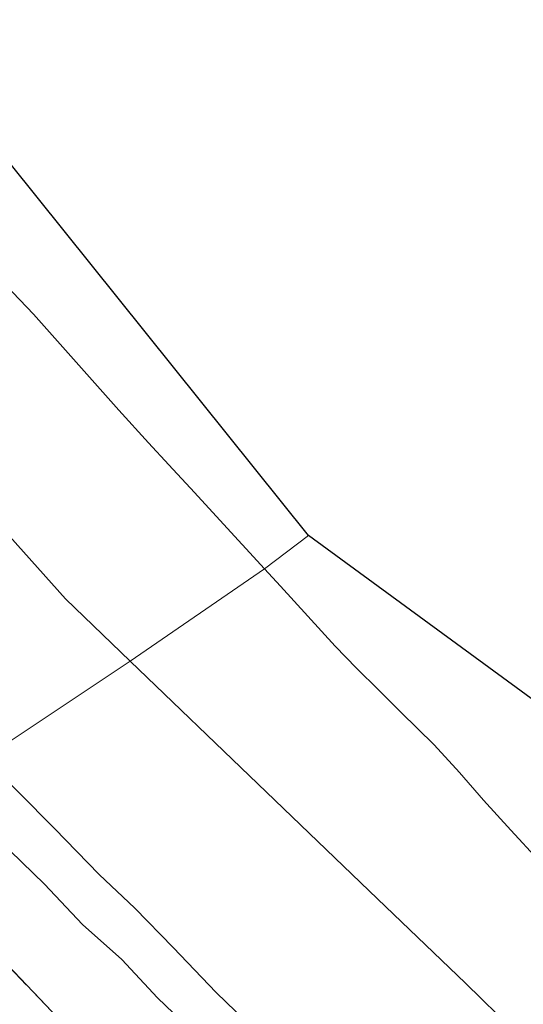
# Model space of a CAD drawing. Units: metres. Extents: x 150000 to 155259, y 518750 to 522478.
# Drawn here: x 153502 to 153594, y 520483 to 520663 of the extents above; entities that cross this region are included whole.
import ezdxf

# ---------------------------------------------------------------- set-up
doc = ezdxf.new("R2010")
doc.units = ezdxf.units.M
doc.linetypes.add('IE-TERREINAFSCHEIDING', pattern=[10, 8, -2])
for name, color, linetype, lineweight in [('B-ME-GW-KRUINLIJN-L-B1', 93, 'Continuous', 18), ('B-ME-GW-TEENLIJN-L-B1', 93, 'Continuous', 18), ('B-ME-IE-GRASLAND-GV-B6', 93, 'Continuous', 18), ('B-ME-IE-GRONDWERKLIJN-GROND_NIETINGERICHT-GV-B6', 253, 'Continuous', 18), ('B-ME-IE-HULPGEOMETRIE-L-B1', 53, 'Continuous', 18), ('B-ME-IE-TERREINAFSCHEIDING-RASTERHEKWERK-L-B1', 8, 'IE-TERREINAFSCHEIDING', 18), ('B-ME-OB-WATERLIJN-L-B1', 133, 'OB-WATERLIJN', 18), ('B-ME-OG-WATER-GV-B6', 153, 'Continuous', 18)]:
    doc.layers.add(name, color=color, linetype=linetype, lineweight=lineweight)
doc.layers.add('B-ME-KG-KADASTRAAL-OPNAMEDTMGRENS-L-B1', color=10, linetype='Continuous')
doc.linetypes.add('OB-WATERLIJN', pattern='A,10,[32,NLCS.SHX,S=2,R=0,X=0,Y=0],-12', length=22)

msp = doc.modelspace()

# ---------------------------------------------------------------- linework, layer by layer
at = {"layer": 'B-ME-GW-KRUINLIJN-L-B1'}
msp.add_polyline3d([(153492.866, 520519.534, 2.556), (153498.143, 520513.248, 2.553), (153506.557, 520505.189, 2.635), (153513.455, 520497.825, 2.69), (153520.612, 520491.411, 2.762), (153527.1, 520484.484, 2.883), (153534.479, 520477.405, 2.935), (153541.609, 520470.35, 2.867), (153548.222, 520463.912, 2.541), (153555.55, 520456.025, 2.517), (153562.2, 520449.599, 2.568), (153569.906, 520441.121, 2.433), (153575.778, 520434.958, 2.287), (153583.2999, 520427.3065, 2.4126), (153589.748, 520420.664, 2.642), (153597.732, 520412.431, 2.679)], dxfattribs=at)
at = {"layer": 'B-ME-GW-TEENLIJN-L-B1'}
msp.add_polyline3d([(153594.2912, 520428.6186, 1.437), (153586.683, 520435.741, 1.198), (153579.304, 520443.726, 1.256), (153572.844, 520450.03, 1.143), (153564.98, 520457.816, 1.144), (153557.645, 520465.307, 1.178), (153551.715, 520471.104, 1.185), (153544.993, 520478.505, 1.297), (153537.816, 520485.456, 1.322), (153529.979, 520493.633, 1.215), (153523.009, 520500.811, 1.143), (153516.513, 520506.891, 1.241), (153508.36, 520515.267, 1.35), (153501.772, 520521.924, 1.357), (153495.491, 520528.069, 1.399)], dxfattribs=at)
at = {"layer": 'B-ME-IE-GRASLAND-GV-B6'}
for points in [[(153307.107, 520776.71, 0.447), (153329.226, 520753.78, 0.3769), (153338.7325, 520743.9421, 0.3469), (153351.0938, 520731.1209, 0.3077), (153358.1891, 520723.7097, 0.2851), (153375.629, 520705.693, 0.23), (153389.0264, 520691.0563, 0.2249), (153416.7733, 520660.7025, 0.2142), (153443.473, 520631.514, 0.204), (153463.6468, 520609.0774, 0.2263), (153482.4763, 520588.1178, 0.2471), (153497.5309, 520571.3725, 0.2638), (153510.366, 520557.093, 0.278), (153522.1594, 520545.7734, 0.2743)], [(153522.1594, 520545.7734, 0.2743), (153495.491, 520528.069, 1.399), (153487.084, 520536.448, 1.575), (153480.884, 520542.307, 1.753), (153473.367, 520550.317, 1.944), (153467.279, 520556.426, 1.978), (153459.111, 520565.023, 1.919), (153452.654, 520572.66, 1.838), (153446.881, 520578.452, 1.736), (153438.91, 520586.954, 1.573), (153433.19, 520593.65, 1.433), (153425.966, 520601.394, 1.385), (153419.349, 520608.745, 1.469), (153412.767, 520615.386, 1.548), (153405.913, 520622.914, 1.538), (153398.566, 520631.243, 1.516), (153391.636, 520638.796, 1.454), (153385.152, 520644.868, 1.365), (153377.18, 520652.209, 1.272), (153369.899, 520658.927, 1.318), (153363.726, 520665.442, 1.372)], [(153594.2912, 520428.6186, 1.4372), (153586.683, 520435.741, 1.198), (153579.304, 520443.726, 1.256), (153572.844, 520450.03, 1.143), (153564.98, 520457.816, 1.144), (153557.645, 520465.307, 1.178), (153551.715, 520471.104, 1.185), (153544.993, 520478.505, 1.297), (153537.816, 520485.456, 1.322), (153529.979, 520493.633, 1.215), (153523.009, 520500.811, 1.143), (153516.513, 520506.891, 1.241), (153508.36, 520515.267, 1.35), (153501.772, 520521.924, 1.357), (153495.491, 520528.069, 1.399), (153522.1594, 520545.7734, 0.2743), (153545.4042, 520523.4057, 0.2669), (153567.2055, 520502.4925, 0.2601), (153583.22, 520487.129, 0.255), (153600.8556, 520469.8781, 0.2533)], [(153597.732, 520412.431, 2.679), (153589.748, 520420.664, 2.642), (153583.2999, 520427.3065, 2.4126), (153575.778, 520434.958, 2.287), (153569.906, 520441.121, 2.433), (153562.2, 520449.599, 2.568), (153555.55, 520456.025, 2.517), (153548.222, 520463.912, 2.541), (153541.609, 520470.35, 2.867), (153534.479, 520477.405, 2.935), (153527.1, 520484.484, 2.883), (153520.612, 520491.411, 2.762), (153513.455, 520497.825, 2.69), (153506.557, 520505.189, 2.635), (153498.143, 520513.248, 2.553), (153492.866, 520519.534, 2.556), (153495.491, 520528.069, 1.399)], [(153495.491, 520528.069, 1.399), (153501.772, 520521.924, 1.357), (153508.36, 520515.267, 1.35), (153516.513, 520506.891, 1.241), (153523.009, 520500.811, 1.143), (153529.979, 520493.633, 1.215), (153537.816, 520485.456, 1.322), (153544.993, 520478.505, 1.297), (153551.715, 520471.104, 1.185), (153557.645, 520465.307, 1.178), (153564.98, 520457.816, 1.144), (153572.844, 520450.03, 1.143), (153579.304, 520443.726, 1.256), (153586.683, 520435.741, 1.198), (153594.2912, 520428.6186, 1.4372)], [(153595.9765, 520389.4807, 3.2316), (153585.8903, 520400.2741, 3.2924), (153568.3348, 520418.2619, 3.41), (153561.5458, 520425.4814, 3.5003), (153527.2455, 520461.7149, 3.8647), (153510.1298, 520479.6237, 3.8958), (153494.0679, 520496.43, 3.9251), (153479.2601, 520511.9238, 3.952), (153492.866, 520519.534, 2.556), (153498.143, 520513.248, 2.553), (153506.557, 520505.189, 2.635), (153513.455, 520497.825, 2.69), (153520.612, 520491.411, 2.762), (153527.1, 520484.484, 2.883), (153534.479, 520477.405, 2.935), (153541.609, 520470.35, 2.867), (153548.222, 520463.912, 2.541), (153555.55, 520456.025, 2.517), (153562.2, 520449.599, 2.568), (153569.906, 520441.121, 2.433), (153575.778, 520434.958, 2.287), (153583.2999, 520427.3065, 2.4126), (153589.748, 520420.664, 2.642), (153597.732, 520412.431, 2.679)], [(153476.3231, 520509.7137, 3.3126), (153479.2601, 520511.9238, 3.952), (153494.0679, 520496.43, 3.9251), (153510.1298, 520479.6237, 3.8958), (153527.2455, 520461.7149, 3.8647), (153561.5458, 520425.4814, 3.5003), (153568.3348, 520418.2619, 3.41), (153585.8903, 520400.2741, 3.2924), (153595.9765, 520389.4807, 3.2316)]]:
    msp.add_polyline3d(points, dxfattribs=at)
at = {"layer": 'B-ME-IE-GRONDWERKLIJN-GROND_NIETINGERICHT-GV-B6'}
for points in [[(153522.1594, 520545.7734, 0.2743), (153510.366, 520557.093, 0.278), (153497.5309, 520571.3725, 0.2638), (153482.4763, 520588.1178, 0.2471), (153463.6468, 520609.0774, 0.2263), (153443.473, 520631.514, 0.204), (153416.7733, 520660.7025, 0.2142), (153389.0264, 520691.0563, 0.2249), (153375.629, 520705.693, 0.23), (153358.1891, 520723.7097, 0.2851), (153351.0938, 520731.1209, 0.3077), (153338.7325, 520743.9421, 0.3469), (153329.226, 520753.78, 0.3769), (153307.107, 520776.71, 0.447)], [(153446.864, 520667.5, -0.43), (153451.813, 520662.5, -0.43), (153456.773, 520657.5, -0.43), (153461.719, 520652.5, -0.43), (153466.682, 520647.5, -0.43), (153471.5, 520642.534, -0.43), (153477.132, 520636.5, -0.43), (153483.5, 520630.556, -0.43), (153486.46, 520627.5, -0.43), (153489.5, 520624.419, -0.43), (153494.5, 520619.333, -0.43), (153499.5, 520614.222, -0.43), (153504.5, 520608.931, -0.43), (153509.402, 520603.5, -0.43), (153514.746, 520597.5, -0.43), (153520.091, 520591.5, -0.43), (153525.5, 520585.517, -0.43), (153529.203, 520581.5, -0.43), (153533.828, 520576.5, -0.43), (153538.5, 520571.449, -0.43), (153546.5984, 520562.5954, -0.43), (153522.1594, 520545.7734, 0.2743)], [(153600.8556, 520469.8781, 0.2533), (153583.22, 520487.129, 0.255), (153567.2055, 520502.4925, 0.2601), (153545.4042, 520523.4057, 0.2669), (153522.1594, 520545.7734, 0.2743), (153546.5984, 520562.5954, -0.43), (153549.5, 520559.422, -0.43), (153554.5, 520553.937, -0.43), (153559.458, 520548.5, -0.43), (153563.396, 520544.5, -0.43), (153567.425, 520540.5, -0.43), (153571.47, 520536.5, -0.43), (153577.5, 520530.529, -0.43), (153582.105, 520525.5, -0.43), (153586.5, 520520.47, -0.43), (153591.5, 520514.971, -0.43), (153596.5, 520509.529, -0.43)]]:
    msp.add_polyline3d(points, dxfattribs=at)
at = {"layer": 'B-ME-IE-HULPGEOMETRIE-L-B1'}
msp.add_polyline3d([(153417.5, 520470.089, 3.223), (153423.5, 520489.48, 2.511), (153427.9673, 520488.3168, 3.5482), (153440.372, 520485.904, 2.374), (153445.444, 520486.477, 2.827), (153453.514, 520492.549, 2.954), (153453.813, 520492.774, 2.967), (153454.536, 520493.319, 3.108), (153459.808, 520497.286, 5.916), (153460.722, 520497.973, 6.2), (153463.144, 520499.796, 6.238), (153463.617, 520500.152, 6.25), (153464.023, 520500.458, 6.348), (153464.758, 520501.011, 6.408), (153466.036, 520501.862, 6.468), (153474.653, 520508.457, 3.554), (153476.3231, 520509.7137, 3.3126), (153479.2601, 520511.9238, 3.952), (153492.866, 520519.534, 2.556), (153495.491, 520528.069, 1.399), (153522.1594, 520545.7734, 0.274), (153546.5984, 520562.5954, -0.43), (153554.6253, 520568.6356, -0.431)], dxfattribs=at)
at = {"layer": 'B-ME-IE-TERREINAFSCHEIDING-RASTERHEKWERK-L-B1'}
msp.add_polyline3d([(153731.1361, 520244.7611, 3.1691), (153710.6721, 520266.6284, 3.2135), (153697.2584, 520281.3994, 3.1354), (153671.8563, 520308.496, 3.1935), (153664.1057, 520316.7636, 3.2112), (153631.7541, 520351.1462, 3.1612), (153606.9391, 520377.7438, 3.2095), (153595.9765, 520389.4807, 3.2315), (153585.8903, 520400.2741, 3.2924), (153568.3348, 520418.2619, 3.41), (153561.5458, 520425.4814, 3.5003), (153527.2455, 520461.7149, 3.8645), (153510.1298, 520479.6237, 3.8955), (153494.0679, 520496.43, 3.9251), (153479.2601, 520511.9238, 3.952)], dxfattribs=at)
at = {"layer": 'B-ME-KG-KADASTRAAL-OPNAMEDTMGRENS-L-B1'}
for points in [[(153554.6253, 520568.6356, -0.431), (153371.8653, 520796.4978, -0.43), (153322.4536, 520830.1496, -0.43)], [(153818.3527, 520312.7133, -0.431), (153659.0727, 520492.2035, -0.43), (153554.6253, 520568.6356, -0.431)]]:
    msp.add_polyline3d(points, dxfattribs=at)
at = {"layer": 'B-ME-OB-WATERLIJN-L-B1'}
for points in [[(153546.5984, 520562.5954, -0.43), (153538.5, 520571.449, -0.43), (153533.828, 520576.5, -0.43), (153529.203, 520581.5, -0.43), (153525.5, 520585.517, -0.43), (153520.091, 520591.5, -0.43), (153514.746, 520597.5, -0.43), (153509.402, 520603.5, -0.43), (153504.5, 520608.931, -0.43), (153499.5, 520614.222, -0.43), (153494.5, 520619.333, -0.43), (153489.5, 520624.419, -0.43), (153486.46, 520627.5, -0.43), (153483.5, 520630.556, -0.43), (153477.132, 520636.5, -0.43), (153471.5, 520642.534, -0.43), (153466.682, 520647.5, -0.43), (153461.719, 520652.5, -0.43), (153456.773, 520657.5, -0.43), (153451.813, 520662.5, -0.43), (153446.864, 520667.5, -0.43)], [(153596.5, 520509.529, -0.43), (153591.5, 520514.971, -0.43), (153586.5, 520520.47, -0.43), (153582.105, 520525.5, -0.43), (153577.5, 520530.529, -0.43), (153571.47, 520536.5, -0.43), (153567.425, 520540.5, -0.43), (153563.396, 520544.5, -0.43), (153559.458, 520548.5, -0.43), (153554.5, 520553.937, -0.43), (153549.5, 520559.422, -0.43), (153546.5984, 520562.5954, -0.43)]]:
    msp.add_polyline3d(points, dxfattribs=at)
at = {"layer": 'B-ME-OG-WATER-GV-B6'}
for points in [[(153371.8653, 520796.4978, -0.43), (153554.6253, 520568.6356, -0.431), (153546.5984, 520562.5954, -0.43), (153538.5, 520571.449, -0.43), (153533.828, 520576.5, -0.43), (153529.203, 520581.5, -0.43), (153525.5, 520585.517, -0.43), (153520.091, 520591.5, -0.43), (153514.746, 520597.5, -0.43), (153509.402, 520603.5, -0.43), (153504.5, 520608.931, -0.43), (153499.5, 520614.222, -0.43), (153494.5, 520619.333, -0.43), (153489.5, 520624.419, -0.43), (153486.46, 520627.5, -0.43), (153483.5, 520630.556, -0.43), (153477.132, 520636.5, -0.43), (153471.5, 520642.534, -0.43), (153466.682, 520647.5, -0.43), (153461.719, 520652.5, -0.43), (153456.773, 520657.5, -0.43), (153451.813, 520662.5, -0.43), (153446.864, 520667.5, -0.43)], [(153596.5, 520509.529, -0.43), (153591.5, 520514.971, -0.43), (153586.5, 520520.47, -0.43), (153582.105, 520525.5, -0.43), (153577.5, 520530.529, -0.43), (153571.47, 520536.5, -0.43), (153567.425, 520540.5, -0.43), (153563.396, 520544.5, -0.43), (153559.458, 520548.5, -0.43), (153554.5, 520553.937, -0.43), (153549.5, 520559.422, -0.43), (153546.5984, 520562.5954, -0.43), (153554.6253, 520568.6356, -0.431)], [(153554.6253, 520568.6356, -0.431), (153659.0727, 520492.2035, -0.43)]]:
    msp.add_polyline3d(points, dxfattribs=at)

doc.saveas('drawing.dxf')
